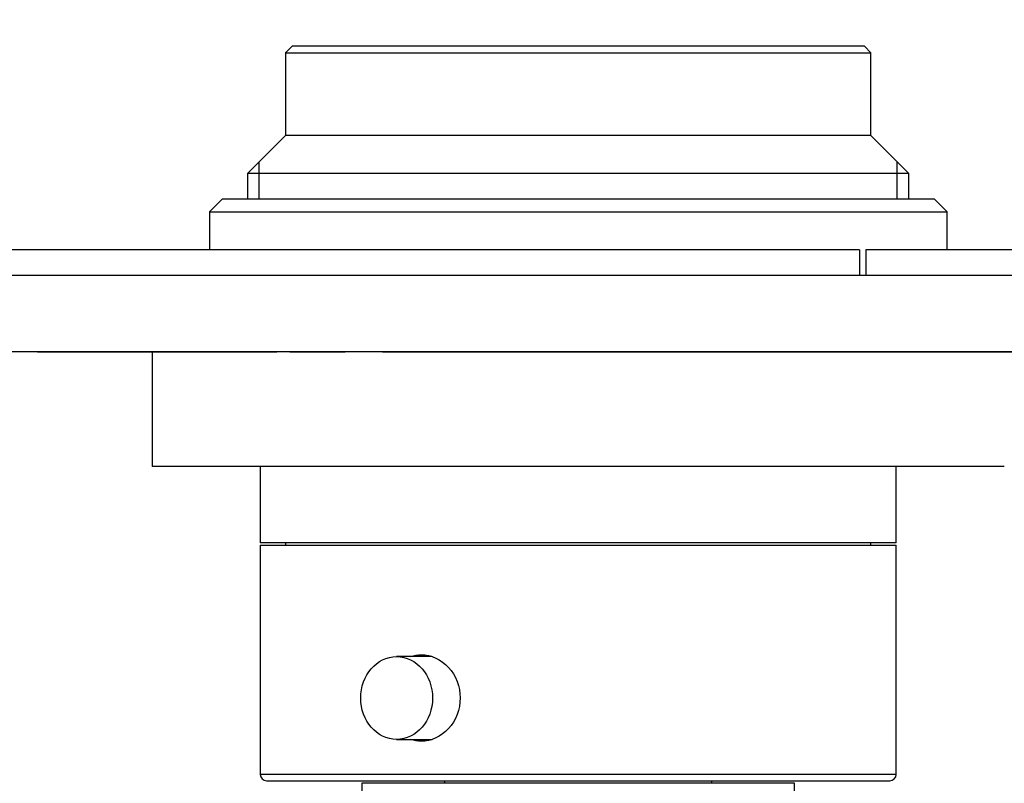
# Model space of a CAD drawing. Units: millimetres. Extents: x 0 to 779, y 0 to 1164.
# Drawn here: x 366 to 443, y 426 to 486 of the extents above; entities that cross this region are included whole.
import ezdxf
from ezdxf import colors
from ezdxf.entities.mleader import LeaderData, LeaderLine
from ezdxf.math import Vec2, Vec3

# ---------------------------------------------------------------- set-up
doc = ezdxf.new("R2010")
doc.units = ezdxf.units.MM
doc.layers.add('DV3_Défaut', color=7, linetype='Continuous')
doc.layers.add('Défaut', color=7, linetype='Continuous')

# ---------------------------------------------------------------- blocks, each defined once
blk = doc.blocks.new('_DOT')
at = {"color": 0}
blk.add_line((0, 0), (-1, 0), dxfattribs=at)
at = {"color": 0, "const_width": 0.333}
blk.add_lwpolyline([(-0.1665, 0, 1), (0.1665, 0, 1)], format="xyb", close=True, dxfattribs=at)
blk = doc.blocks.new('SE2')
at = {"layer": 'DV3_Défaut', "color": 7, "linetype": 'Continuous'}
for p, q in [((387.144, 483.737), (386.644, 483.237)), ((386.644, 483.237), (432.644, 483.237)), ((386.644, 483.237), (386.644, 476.737)), ((432.144, 483.737), (387.144, 483.737)), ((432.644, 483.237), (432.144, 483.737)), ((432.644, 476.737), (432.644, 483.237)), ((386.644, 476.737), (383.644, 473.737)), ((432.644, 476.737), (386.644, 476.737)), ((435.644, 473.737), (432.644, 476.737)), ((384.564, 471.737), (384.564, 474.657)), ((434.724, 471.737), (434.724, 474.657)), ((435.644, 473.737), (383.644, 473.737)), ((383.644, 473.737), (383.644, 471.737)), ((435.644, 471.737), (435.644, 473.737)), ((381.644, 471.737), (380.644, 470.737)), ((437.644, 471.737), (381.644, 471.737)), ((438.644, 470.737), (437.644, 471.737)), ((380.644, 470.737), (438.644, 470.737)), ((380.644, 470.737), (380.644, 467.737)), ((438.644, 467.737), (438.644, 470.737)), ((431.757, 467.737), (324.644, 467.737)), ((431.757, 467.737), (431.757, 465.737)), ((494.644, 467.737), (432.257, 467.737)), ((432.257, 467.737), (432.257, 465.737)), ((509.644, 465.737), (309.644, 465.737)), ((509.644, 459.737), (309.644, 459.737)), ((367.144, 459.717), (367.144, 459.737)), ((369.144, 459.717), (367.144, 459.717)), ((369.144, 459.717), (369.144, 459.737)), ((370.144, 459.717), (369.144, 459.717)), ((370.144, 459.717), (370.144, 459.737)), ((371.343, 459.717), (370.144, 459.717)), ((371.343, 459.717), (371.343, 459.737)), ((385.344, 459.717), (371.343, 459.717)), ((376.144, 459.717), (376.144, 450.737)), ((385.344, 459.717), (385.344, 459.737)), ((385.944, 459.717), (385.344, 459.717)), ((385.944, 459.717), (385.944, 459.737)), ((386.983, 459.717), (386.983, 459.737)), ((387.852, 459.717), (386.983, 459.717)), ((387.852, 459.717), (387.852, 459.737)), ((391.31, 459.717), (387.852, 459.717)), ((391.31, 459.717), (391.31, 459.737)), ((394.255, 459.717), (394.255, 459.737)), ((447.945, 459.717), (394.255, 459.717)), ((443.144, 450.737), (376.144, 450.737)), ((384.644, 450.737), (384.644, 444.737)), ((434.644, 444.737), (434.644, 450.737)), ((434.644, 444.737), (384.644, 444.737)), ((384.644, 444.537), (434.644, 444.537)), ((384.644, 444.537), (384.644, 426.537)), ((386.644, 444.737), (386.644, 444.537)), ((432.644, 444.537), (432.644, 444.737)), ((434.644, 426.537), (434.644, 444.537)), ((398.144, 435.787), (395.369, 435.787)), ((395.369, 429.287), (398.163, 429.287)), ((434.644, 426.537), (384.644, 426.537)), ((385.144, 426.037), (434.144, 426.037)), ((426.644, 425.837), (392.644, 425.837)), ((392.644, 425.837), (392.644, 405.837)), ((399.144, 426.037), (399.144, 425.837)), ((420.144, 425.837), (420.144, 426.037)), ((426.644, 405.837), (426.644, 425.837))]:
    blk.add_line(p, q, dxfattribs=at)
for centre, start, end in [((385.144, 426.537), 180, 270), ((434.144, 426.537), 270, 0)]:
    blk.add_arc(centre, 0.5, start, end, dxfattribs=at)
blk.add_ellipse((395.369, 432.537), major_axis=(0, -3.25), ratio=0.869488, dxfattribs=at)
blk.add_open_spline([(396.467, 435.795), (396.732, 435.888), (397.011, 435.937), (397.295, 435.937)], degree=3, dxfattribs=at)
blk.add_open_spline([(397.295, 435.937), (398.077, 435.937), (398.868, 435.568), (400.018, 434.315), (400.366, 433.427), (400.367, 431.651), (400.025, 430.768), (398.862, 429.5), (398.068, 429.138), (397.014, 429.137), (396.734, 429.186), (396.469, 429.28)], degree=3, knots=[0, 0, 0, 0, 0.229032, 0.229032, 0.458065, 0.458065, 0.687097, 0.687097, 0.91613, 0.91613, 1, 1, 1, 1], dxfattribs=at)

msp = doc.modelspace()

# ---------------------------------------------------------------- block references
at = {"layer": 'Défaut'}
msp.add_blockref('SE2', (0, 0), dxfattribs=at)

# ---------------------------------------------------------------- leaders
at = {"layer": 'Défaut', "color": 7, "linetype": 'Continuous'}
ml = msp.add_multileader_mtext('Standard', dxfattribs=at)
ml.set_content('{\\pxsm0.9;\\fSolid Edge ISO|b1||i0||c0|p34;\\W1.;05/12/2017\\P}', color=256)
ml.set_leader_properties()
ml.set_arrow_properties(name='DOT')
ml.build(insert=Vec2(0, 0))
ml.multileader.update_dxf_attribs({"leader_type": 0, "dogleg_length": 0, "arrow_head_size": 12})
ctx = ml.context
ctx.base_point, ctx.char_height, ctx.arrow_head_size, ctx.landing_gap_size = Vec3(656.602, 1156.973), 12, 12, 4.2
notes = []
notes.append((ctx, [(0, (0, 0, 0), (0, 0), (1, 0), 1, [])]))
ctx.mtext.insert = Vec3(658.602, 1163.093)
for ctx, leaders in notes:
    for number, flags, end, landing, length, lines in leaders:
        leader = LeaderData()
        leader.index, (leader.has_last_leader_line, leader.has_dogleg_vector, leader.attachment_direction) = number, flags
        leader.last_leader_point, leader.dogleg_vector, leader.dogleg_length = Vec3(end), Vec3(landing), length
        for number, points, colour, breaks in lines:
            line = LeaderLine()
            line.index, line.vertices, line.color, line.breaks = number, Vec3.list(points), colors.encode_raw_color(colour), breaks
            leader.lines.append(line)
        ctx.leaders.append(leader)

doc.saveas('drawing.dxf')
